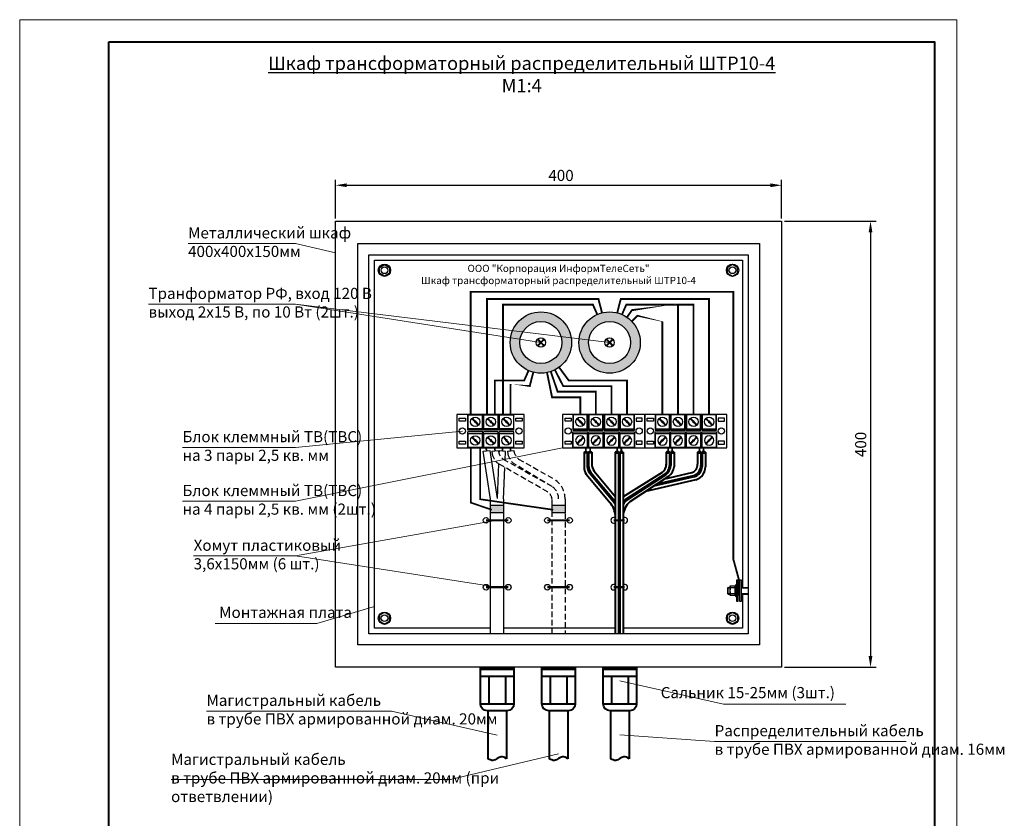
# Model space of a CAD drawing. Units: millimetres. Extents: x -50501 to -29100, y -96458 to -93616.
# Drawn here: x -49371 to -49150, y -96023 to -95844 of the extents above; entities that cross this region are included whole.
import ezdxf

# ---------------------------------------------------------------- set-up
doc = ezdxf.new("R2010")
doc.units = ezdxf.units.MM
doc.linetypes.add('HIDDEN', pattern=[0.375, 0.25, -0.125])
doc.layers.add('Text', color=7, linetype='Continuous', lineweight=15)
doc.layers.add('Выноски', color=5, linetype='Continuous', lineweight=15)
doc.styles.add('Format', font='GOST.SHX')
doc.styles.add('TEXT', font='GOST.SHX', dxfattribs={"width": 0.8})
doc.dimstyles.new('ISO-25', dxfattribs={"dimtxt": 2.5, "dimasz": 2.5, "dimexe": 1.25, "dimexo": 0.625, "dimtad": 1, "dimtxsty": 'Standard', "dimcen": 2.5, "dimadec": 0, "dimazin": 0, "dimtfac": 1, "dimtmove": 0, "dimatfit": 3, "dimfxl": 1, "dimarcsym": 0})

# ---------------------------------------------------------------- blocks, each defined once
blk = doc.blocks.new('*D27')
at = {"layer": 'Defpoints', "color": 0, "transparency": 16777216}
for p in [(-49200.33289122788, -95881.42920606738), (-49300.33289122788, -95889.49233068615), (-49200.33289122788, -95889.49233068615)]:
    blk.add_point(p, dxfattribs=at)
at = {"layer": 'Выноски', "color": 0, "lineweight": -2, "transparency": 16777216}
for p, q in [((-49300.33289122788, -95888.86733068615), (-49300.33289122788, -95880.17920606738)), ((-49200.33289122788, -95888.86733068615), (-49200.33289122788, -95880.17920606738)), ((-49297.83289122788, -95881.42920606738), (-49202.83289122788, -95881.42920606738))]:
    blk.add_line(p, q, dxfattribs=at)
at = {"layer": 'Выноски', "color": 0, "transparency": 16777216}
for points in [[(-49297.83289122788, -95881.0125394007), (-49297.83289122788, -95881.84587273405), (-49300.33289122788, -95881.42920606738)], [(-49202.83289122788, -95881.0125394007), (-49202.83289122788, -95881.84587273405), (-49200.33289122788, -95881.42920606738)]]:
    blk.add_solid(points, dxfattribs=at)
at = {"layer": 'Выноски', "color": 0, "transparency": 16777216, "insert": (-49249.7705331226, -95879.55299468034), "char_height": 2.5, "attachment_point": 5, "style": 'Format'}
blk.add_mtext('400', dxfattribs=at)
blk = doc.blocks.new('*D28')
at = {"layer": 'Defpoints', "color": 0, "transparency": 16777216}
for p in [(-49200.33289122788, -95889.49233068615), (-49200.33289122788, -95989.49378394108), (-49180.41931796791, -95989.49378394108)]:
    blk.add_point(p, dxfattribs=at)
at = {"layer": 'Выноски', "color": 0, "lineweight": -2, "transparency": 16777216}
for p, q in [((-49199.70789122788, -95889.49233068615), (-49179.16931796791, -95889.49233068615)), ((-49180.41931796791, -95891.99233068615), (-49180.41931796791, -95986.99378394108)), ((-49199.70789122788, -95989.49378394108), (-49179.16931796791, -95989.49378394108))]:
    blk.add_line(p, q, dxfattribs=at)
at = {"layer": 'Выноски', "color": 0, "transparency": 16777216}
for points in [[(-49180.83598463457, -95891.99233068615), (-49180.00265130124, -95891.99233068615), (-49180.41931796791, -95889.49233068615)], [(-49180.83598463457, -95986.99378394108), (-49180.00265130124, -95986.99378394108), (-49180.41931796791, -95989.49378394108)]]:
    blk.add_solid(points, dxfattribs=at)
at = {"layer": 'Выноски', "color": 0, "transparency": 16777216, "insert": (-49182.29552935493, -95939.54080240148), "char_height": 2.5, "attachment_point": 5, "rotation": 90, "style": 'Format'}
blk.add_mtext('400', dxfattribs=at)
blk = doc.blocks.new('Z$W@#23323')
for p, q in [((5.133830951621349, 6.49975111769163), (0.02083333333212067, 6.499565783677099)), ((0.02083333333212067, 5.500434216322901), (5.133724046405405, 5.500434216322901)), ((12, 6.5), (6.866132816521713, 6.499813909518707)), ((6.866275953594595, 5.500434216322901), (11.97916666666788, 5.500434216322901))]:
    blk.add_line(p, q)
blk.add_circle((6, 6), 6)
for start, end in [(209.9712766349458, 330.0287233650542), (29.98768911639862, 150.0164645554604)]:
    blk.add_arc((6, 6), 1, start, end)

msp = doc.modelspace()

# ---------------------------------------------------------------- hatches: boundary and pattern name
h = msp.add_hatch(color=44)
h.dxf.hatch_style = 1
h.paths.add_polyline_path([(-49247.40649636737, -95916.69358111326, 1), (-49261.15649636737, -95916.69358111326, 1)])
h.paths.add_polyline_path([(-49258.99347140115, -95916.69358111326, -1), (-49249.56952133359, -95916.69358111326, -1)], flags=16)
h = msp.add_hatch(color=44)
h.dxf.hatch_style = 1
h.paths.add_polyline_path([(-49232.0092860884, -95916.69358111326, 1), (-49245.7592860884, -95916.69358111326, 1)])
h.paths.add_polyline_path([(-49243.59626112218, -95916.69358111326, -1), (-49234.17231105462, -95916.69358111326, -1)], flags=16)
h = msp.add_hatch(color=256)
h.dxf.hatch_style = 1
h.paths.add_polyline_path([(-49262.62681334843, -95954.90713650889), (-49262.62681334843, -95953.12719208153), (-49265.53896910732, -95953.12719208153), (-49265.53896910732, -95954.90713650889)])
at = {"ltscale": 5}
h = msp.add_hatch(color=256, dxfattribs=at)
h.dxf.hatch_style = 1
h.paths.add_polyline_path([(-49248.87681334843, -95954.90713650889), (-49248.87681334843, -95953.12719208153), (-49251.78896910732, -95953.12719208153), (-49251.78896910732, -95954.90713650889)])

# ---------------------------------------------------------------- linework, layer by layer
at = {"lineweight": 30}
for p, q in [((-49290.45838059094, -95899.8425155896), (-49289.3328678282, -95899.19274102252)), ((-49290.45838059094, -95901.14210525324), (-49290.45838059094, -95899.8425155896)), ((-49289.3328678282, -95899.19274102252), (-49288.20740186484, -95899.84255611907)), ((-49288.20740186484, -95899.84255611907), (-49288.20740186484, -95901.1421457829)), ((-49211.33291462757, -95899.19274102252), (-49212.45838059092, -95899.84255611907)), ((-49212.45838059092, -95899.84255611907), (-49212.45838059092, -95901.1421457829)), ((-49210.20740186483, -95899.8425155896), (-49211.33291462757, -95899.19274102252)), ((-49210.20740186483, -95901.14210525324), (-49210.20740186483, -95899.8425155896)), ((-49289.33291462758, -95901.79192034979), (-49290.45838059094, -95901.14210525324)), ((-49288.20742526454, -95901.14214578268), (-49289.33291462758, -95901.79192034979)), ((-49212.45835719122, -95901.14214578268), (-49211.33286782818, -95901.79192034979)), ((-49211.33286782818, -95901.79192034979), (-49210.20740186483, -95901.14210525324)), ((-49258.04442236739, -95932.79612985984), (-49273.12635167447, -95932.79612985984)), ((-49273.12635167447, -95932.79612985984), (-49273.12635167447, -95940.2935051223)), ((-49270.64175638399, -95936.37045992684), (-49270.64175638399, -95932.79612985984)), ((-49270.55457760187, -95936.02174479835), (-49270.55457760187, -95932.88330864195)), ((-49270.55457760187, -95932.88330864195), (-49267.41614144549, -95932.88330864195)), ((-49267.41614144549, -95932.88330864195), (-49267.41614144549, -95936.02174479835)), ((-49267.32896266336, -95936.37045992684), (-49267.32896266336, -95932.79612985984)), ((-49267.15460509912, -95936.37045992684), (-49267.15460509912, -95932.79612985984)), ((-49267.067426317, -95936.02174479835), (-49267.067426317, -95932.88330864195)), ((-49267.067426317, -95932.88330864195), (-49263.92899016061, -95932.88330864195)), ((-49263.92899016061, -95932.88330864195), (-49263.92899016061, -95936.02174479835)), ((-49263.84181137849, -95936.37045992684), (-49263.84181137849, -95932.79612985984)), ((-49263.66745381425, -95936.37045992684), (-49263.66745381425, -95932.79612985984)), ((-49263.58027503213, -95936.02174479835), (-49263.58027503213, -95932.88330864195)), ((-49263.58027503213, -95932.88330864195), (-49260.44183887574, -95932.88330864195)), ((-49260.44183887574, -95932.88330864195), (-49260.44183887574, -95936.02174479835)), ((-49260.35466009362, -95936.37045992684), (-49260.35466009362, -95932.79612985984)), ((-49258.04442236739, -95940.2935051223), (-49258.04442236739, -95932.79612985984)), ((-49272.5814842862, -95934.32175854697), (-49272.5814842862, -95933.62432829)), ((-49272.5814842862, -95933.62432829), (-49271.18662377224, -95933.62432829)), ((-49271.18662377224, -95934.32175854697), (-49272.5814842862, -95934.32175854697)), ((-49271.18662377224, -95933.62432829), (-49271.18662377224, -95934.32175854697)), ((-49259.89697148748, -95934.32175854697), (-49259.89697148748, -95933.62432829)), ((-49259.89697148748, -95933.62432829), (-49258.50211097353, -95933.62432829)), ((-49258.50211097353, -95934.32175854697), (-49259.89697148748, -95934.32175854697)), ((-49258.50211097353, -95933.62432829), (-49258.50211097353, -95934.32175854697)), ((-49248.86679284106, -95934.32175854703), (-49248.86679284106, -95933.62432829007)), ((-49248.86679284106, -95933.62432829007), (-49247.47193232711, -95933.62432829007)), ((-49247.47193232711, -95934.32175854703), (-49248.86679284106, -95934.32175854703)), ((-49247.47193232711, -95933.62432829007), (-49247.47193232711, -95934.32175854703)), ((-49232.95666510383, -95933.62432829007), (-49232.95666510383, -95934.32175854703)), ((-49231.56180458988, -95933.62432829007), (-49232.95666510383, -95933.62432829007)), ((-49232.95666510383, -95934.32175854703), (-49231.56180458988, -95934.32175854703)), ((-49231.56180458988, -95934.32175854703), (-49231.56180458988, -95933.62432829007)), ((-49230.47206981336, -95934.32175854703), (-49230.47206981336, -95933.62432829007)), ((-49230.47206981336, -95933.62432829007), (-49229.07720929942, -95933.62432829007)), ((-49229.07720929942, -95934.32175854703), (-49230.47206981336, -95934.32175854703)), ((-49229.07720929942, -95933.62432829007), (-49229.07720929942, -95934.32175854703)), ((-49214.56194207614, -95933.62432829007), (-49214.56194207614, -95934.32175854703)), ((-49213.16708156219, -95933.62432829007), (-49214.56194207614, -95933.62432829007)), ((-49214.56194207614, -95934.32175854703), (-49213.16708156219, -95934.32175854703)), ((-49213.16708156219, -95934.32175854703), (-49213.16708156219, -95933.62432829007)), ((-49267.32896266336, -95936.37045992684), (-49270.64175638399, -95936.37045992684)), ((-49270.64175638399, -95940.2935051223), (-49270.64175638399, -95936.71917505533)), ((-49267.32896266336, -95936.71917505533), (-49270.64175638399, -95936.71917505533)), ((-49270.64175638399, -95940.2935051223), (-49270.64175638399, -95936.9807114017)), ((-49267.41614144549, -95936.02174479835), (-49270.55457760187, -95936.02174479835)), ((-49270.55457760187, -95940.20632634018), (-49270.55457760187, -95937.06789018383)), ((-49270.55457760187, -95937.06789018383), (-49267.41614144549, -95937.06789018383)), ((-49267.41614144549, -95937.06789018383), (-49267.41614144549, -95940.20632634018)), ((-49267.32896266336, -95940.2935051223), (-49267.32896266336, -95936.71917505533)), ((-49263.84181137849, -95936.37045992684), (-49267.15460509912, -95936.37045992684)), ((-49267.15460509912, -95940.2935051223), (-49267.15460509912, -95936.71917505533)), ((-49263.84181137849, -95936.71917505533), (-49267.15460509912, -95936.71917505533)), ((-49263.92899016061, -95936.02174479835), (-49267.067426317, -95936.02174479835)), ((-49267.067426317, -95940.20632634018), (-49267.067426317, -95937.06789018383)), ((-49267.067426317, -95937.06789018383), (-49263.92899016061, -95937.06789018383)), ((-49263.92899016061, -95937.06789018383), (-49263.92899016061, -95940.20632634018)), ((-49263.84181137849, -95940.2935051223), (-49263.84181137849, -95936.71917505533)), ((-49260.35466009362, -95936.37045992684), (-49263.66745381425, -95936.37045992684)), ((-49263.66745381425, -95940.2935051223), (-49263.66745381425, -95936.71917505533)), ((-49260.35466009362, -95936.71917505533), (-49263.66745381425, -95936.71917505533)), ((-49260.44183887574, -95936.02174479835), (-49263.58027503213, -95936.02174479835)), ((-49263.58027503213, -95940.20632634018), (-49263.58027503213, -95937.06789018383)), ((-49263.58027503213, -95937.06789018383), (-49260.44183887574, -95937.06789018383)), ((-49260.44183887574, -95937.06789018383), (-49260.44183887574, -95940.20632634018)), ((-49260.35466009362, -95940.2935051223), (-49260.35466009362, -95936.71917505533)), ((-49272.5814842862, -95939.46530669216), (-49272.5814842862, -95938.76787643519)), ((-49272.5814842862, -95938.76787643519), (-49271.18662377224, -95938.76787643519)), ((-49271.18662377224, -95939.46530669216), (-49272.5814842862, -95939.46530669216)), ((-49271.18662377224, -95938.76787643519), (-49271.18662377224, -95939.46530669216)), ((-49259.89697148748, -95939.46530669216), (-49259.89697148748, -95938.76787643519)), ((-49259.89697148748, -95938.76787643519), (-49258.50211097353, -95938.76787643519)), ((-49258.50211097353, -95939.46530669216), (-49259.89697148748, -95939.46530669216)), ((-49258.50211097353, -95938.76787643519), (-49258.50211097353, -95939.46530669216)), ((-49248.86679284106, -95939.4653066922), (-49248.86679284106, -95938.76787643525)), ((-49248.86679284106, -95938.76787643525), (-49247.47193232711, -95938.76787643525)), ((-49247.47193232711, -95939.4653066922), (-49248.86679284106, -95939.4653066922)), ((-49247.47193232711, -95938.76787643525), (-49247.47193232711, -95939.4653066922)), ((-49232.95666510383, -95938.76787643525), (-49232.95666510383, -95939.4653066922)), ((-49231.56180458988, -95938.76787643525), (-49232.95666510383, -95938.76787643525)), ((-49232.95666510383, -95939.4653066922), (-49231.56180458988, -95939.4653066922)), ((-49231.56180458988, -95939.4653066922), (-49231.56180458988, -95938.76787643525)), ((-49230.47206981336, -95939.4653066922), (-49230.47206981336, -95938.76787643525)), ((-49230.47206981336, -95938.76787643525), (-49229.07720929942, -95938.76787643525)), ((-49229.07720929942, -95939.4653066922), (-49230.47206981336, -95939.4653066922)), ((-49229.07720929942, -95938.76787643525), (-49229.07720929942, -95939.4653066922)), ((-49214.56194207614, -95938.76787643525), (-49214.56194207614, -95939.4653066922)), ((-49213.16708156219, -95938.76787643525), (-49214.56194207614, -95938.76787643525)), ((-49214.56194207614, -95939.4653066922), (-49213.16708156219, -95939.4653066922)), ((-49213.16708156219, -95939.4653066922), (-49213.16708156219, -95938.76787643525)), ((-49273.12635167447, -95940.2935051223), (-49258.04442236739, -95940.2935051223)), ((-49267.41614144549, -95940.20632634018), (-49270.55457760187, -95940.20632634018)), ((-49267.20431779453, -95941.06861410504), (-49265.75465736969, -95940.93205846203)), ((-49265.53896910732, -95951.82068299316), (-49267.20431779453, -95941.06861410504)), ((-49263.92899016061, -95940.20632634018), (-49267.067426317, -95940.20632634018)), ((-49265.75465736969, -95940.93205846203), (-49264.07647377328, -95951.67818389475)), ((-49265.27283498349, -95941.06861410504), (-49263.82317455865, -95940.93205846203)), ((-49263.65328469044, -95940.95500725147), (-49263.67659803673, -95941.54574349822)), ((-49262.2036242656, -95941.09156289446), (-49263.65328469044, -95940.95500725147)), ((-49260.44183887574, -95940.20632634018), (-49263.58027503213, -95940.20632634018)), ((-49262.28213252491, -95943.08088153877), (-49262.2036242656, -95941.09156289446)), ((-49261.78568369862, -95941.06861410505), (-49260.33602327378, -95940.93205846206)), ((-49263.76848993335, -95943.8741897635), (-49264.07647377328, -95951.67818389475)), ((-49262.62681334844, -95951.81473953776), (-49262.34561901476, -95944.68956397579)), ((-49265.53896910732, -95954.18517960259), (-49265.53896910732, -95951.81473953776)), ((-49262.62681334844, -95951.81473953776), (-49262.62681334844, -95954.18517960259)), ((-49212.35112546863, -95971.57529590669), (-49212.49986077433, -95971.70699545773)), ((-49212.49986077433, -95971.70699545773), (-49211.93026900877, -95971.70699545773)), ((-49212.49986077433, -95971.70699545773), (-49212.49986077433, -95972.94345203388)), ((-49212.49986077433, -95972.94345203388), (-49211.93026900877, -95972.94345203388)), ((-49212.49986077433, -95972.94345203388), (-49212.35112546863, -95973.07507244)), ((-49212.35112546863, -95973.07507244), (-49212.35112546863, -95971.57529590669)), ((-49212.35112546863, -95971.57529590669), (-49211.93026900877, -95971.57529590669)), ((-49210.79274400887, -95971.30279181103), (-49211.93026900877, -95971.30279181103)), ((-49211.93026900877, -95971.30279181103), (-49211.93026900877, -95973.34765568057)), ((-49210.79274400887, -95971.70699545773), (-49211.7688534275, -95971.70699545773)), ((-49211.7688534275, -95972.94345203388), (-49210.79274400887, -95972.94345203388)), ((-49210.50299194663, -95970.94447420585), (-49210.79274400887, -95971.30279181103)), ((-49210.79274400887, -95971.30279181103), (-49210.79274400887, -95973.34765568057)), ((-49210.5136531407, -95973.70597328573), (-49210.50299194663, -95970.94447420585)), ((-49210.50299194663, -95970.94447420585), (-49210.35175497676, -95970.94447420585)), ((-49210.35175497676, -95970.94447420585), (-49210.35175497676, -95973.70597328573)), ((-49209.43704914578, -95971.57529590669), (-49207.83289122788, -95971.57529590669)), ((-49209.43704914578, -95971.70699545773), (-49207.83289122788, -95971.70699545773)), ((-49209.43704914578, -95972.94345203388), (-49207.83289122788, -95972.94345203388)), ((-49212.35112546863, -95973.07507244), (-49211.93026900877, -95973.07507244)), ((-49211.93026900877, -95973.34765568057), (-49210.79274400887, -95973.34765568057)), ((-49210.79274400887, -95973.34765568057), (-49210.5136531407, -95973.70597328573)), ((-49210.35175497676, -95973.70597328573), (-49210.5136531407, -95973.70597328573)), ((-49209.43704914578, -95973.07507244), (-49207.83289122788, -95973.07507244)), ((-49289.33291462758, -95977.1927410225), (-49290.45838059094, -95977.84255611905)), ((-49288.20742526454, -95977.84251558961), (-49289.33291462758, -95977.1927410225)), ((-49212.45835719122, -95977.84251558961), (-49211.33286782818, -95977.1927410225)), ((-49211.33286782818, -95977.1927410225), (-49210.20740186483, -95977.84255611905)), ((-49290.45838059094, -95977.84255611905), (-49290.45838059094, -95979.1421457827)), ((-49290.45838059094, -95979.1421457827), (-49289.3328678282, -95979.79192034977)), ((-49289.3328678282, -95979.79192034977), (-49288.20740186484, -95979.14210525322)), ((-49288.20740186484, -95979.14210525322), (-49288.20740186484, -95977.8425155894)), ((-49212.45838059092, -95979.14210525322), (-49212.45838059092, -95977.8425155894)), ((-49211.33291462757, -95979.79192034977), (-49212.45838059092, -95979.14210525322)), ((-49210.20740186483, -95979.1421457827), (-49211.33291462757, -95979.79192034977)), ((-49210.20740186483, -95977.84255611905), (-49210.20740186483, -95979.1421457827))]:
    msp.add_line(p, q, dxfattribs=at)
for p, q in [((-49255.07021064144, -95916.00079680236), (-49254.44903983971, -95916.6453136803)), ((-49255.06763549864, -95917.38380240664), (-49254.44902600654, -95916.74189653738)), ((-49254.32358846969, -95916.52438059574), (-49254.94219796179, -95915.8824747265)), ((-49254.32355226716, -95916.86279063279), (-49254.94219796178, -95917.50468750004)), ((-49254.44903983971, -95916.6453136803), (-49254.44902600654, -95916.74189653738)), ((-49254.23940426504, -95916.52438059574), (-49254.32358846969, -95916.52438059574)), ((-49254.32355226716, -95916.86279063279), (-49254.23944046757, -95916.86279063279)), ((-49254.23944046757, -95916.86279063279), (-49253.62079477295, -95917.50468750004)), ((-49254.23940426504, -95916.52438059574), (-49253.62079477294, -95915.8824747265)), ((-49254.11395289502, -95916.6453136803), (-49254.11396672819, -95916.74189653738)), ((-49253.4953572361, -95917.38380240664), (-49254.11396672819, -95916.74189653738)), ((-49253.49278209329, -95916.00079680236), (-49254.11395289502, -95916.6453136803)), ((-49239.67300036247, -95916.00079680236), (-49239.05182956074, -95916.6453136803)), ((-49239.67042521967, -95917.38380240664), (-49239.05181572757, -95916.74189653738)), ((-49238.92637819072, -95916.52438059574), (-49239.54498768282, -95915.8824747265)), ((-49238.92634198819, -95916.86279063279), (-49239.54498768281, -95917.50468750004)), ((-49239.05182956074, -95916.6453136803), (-49239.05181572757, -95916.74189653738)), ((-49238.92637819072, -95916.52438059574), (-49238.84219398607, -95916.52438059574)), ((-49238.8422301886, -95916.86279063279), (-49238.92634198819, -95916.86279063279)), ((-49238.8422301886, -95916.86279063279), (-49238.22358449398, -95917.50468750004)), ((-49238.84219398607, -95916.52438059574), (-49238.22358449397, -95915.8824747265)), ((-49238.71674261605, -95916.6453136803), (-49238.71675644922, -95916.74189653738)), ((-49238.09814695713, -95917.38380240664), (-49238.71675644922, -95916.74189653738)), ((-49238.09557181432, -95916.00079680236), (-49238.71674261605, -95916.6453136803))]:
    msp.add_line(p, q)
at = {"linetype": 'HIDDEN', "lineweight": 30, "ltscale": 3}
for p, q in [((-49265.27283498349, -95941.06861410504), (-49265.17588840122, -95941.69453487398)), ((-49261.78568369862, -95941.06861410505), (-49261.68873711635, -95941.694534874))]:
    msp.add_line(p, q, dxfattribs=at)
at = {"lineweight": 40}
for p, q in [((-49244.61805214574, -95941.29889401524), (-49244.55649603999, -95941.29432778433)), ((-49244.61805214574, -95941.29889401524), (-49244.61805214574, -95944.53392168919)), ((-49243.89243870057, -95941.29601686116), (-49243.89721772677, -95944.44668439258)), ((-49243.60844331916, -95941.2886141363), (-49243.60844331916, -95944.29368382941)), ((-49242.87191999995, -95941.29394395466), (-49242.94402378098, -95941.29394395466)), ((-49242.87191999995, -95941.29394395466), (-49242.87191999996, -95943.93444512069)), ((-49237.60920377904, -95941.29394395466), (-49237.60920377904, -95981.99233068615)), ((-49237.60920377904, -95941.29394395466), (-49237.53709999801, -95941.29394395466)), ((-49236.87268045983, -95941.2886141363), (-49236.87268045983, -95981.99233068615)), ((-49236.58868507842, -95941.29601686116), (-49236.58868507842, -95981.99233068615)), ((-49235.86307163325, -95941.29889401524), (-49235.924627739, -95941.29432778433)), ((-49235.86307163325, -95941.29889401524), (-49235.86307163325, -95981.99233068615)), ((-49226.18878332109, -95941.29394395466), (-49226.18878332109, -95944.17924928686)), ((-49226.18878332109, -95941.29394395466), (-49226.11667954006, -95941.29394395466)), ((-49225.45226000188, -95941.2886141363), (-49225.45226000188, -95944.30155904964)), ((-49225.16826462047, -95941.29601686116), (-49225.16373325089, -95944.28341186224)), ((-49224.4426511753, -95941.29889401524), (-49224.50420728105, -95941.29432778433)), ((-49224.4426511753, -95941.29889401524), (-49224.4426511753, -95944.53392168916)), ((-49219.17259006796, -95941.29394395466), (-49219.17259006794, -95943.93444512069)), ((-49219.17259006796, -95941.29394395466), (-49219.10048628692, -95941.29394395466)), ((-49218.43606674875, -95941.2886141363), (-49218.43606674875, -95944.29368382941)), ((-49218.15207136734, -95941.29601686116), (-49218.14729234113, -95944.44668439258)), ((-49217.42645792216, -95941.29889401524), (-49217.48801402792, -95941.29432778433)), ((-49217.42645792216, -95941.29889401524), (-49217.42645792216, -95944.53392168919)), ((-49244.10634071061, -95946.19319137749), (-49238.72745553667, -95952.64019851177)), ((-49243.38140554021, -95945.92943056792), (-49238.17029507484, -95952.17534682402)), ((-49243.09964495216, -95945.82383773246), (-49237.95222993435, -95951.99341010103)), ((-49242.35593329857, -95945.56555213753), (-49237.60185889259, -95951.26367556295)), ((-49227.11890365361, -95945.82321831246), (-49235.86307163328, -95951.26367556295)), ((-49226.5440615149, -95946.20040963672), (-49235.34710596214, -95951.88644964063)), ((-49226.29250526575, -95946.32775694286), (-49234.79805889991, -95951.85278139166)), ((-49220.56473672637, -95945.88804260081), (-49226.61873328424, -95947.29000077645)), ((-49225.59607398306, -95946.61607497906), (-49234.33167283335, -95952.37277754273)), ((-49219.54784846652, -95947.44489692623), (-49230.81214967373, -95950.05343477719)), ((-49219.96668800497, -95946.79707425993), (-49229.06955572344, -95948.90507675013)), ((-49220.1276214089, -95946.542831629), (-49228.38752779696, -95948.45562480297)), ((-49267.83119436652, -95991.47527663238), (-49260.33458808924, -95991.47527663238)), ((-49265.9570427972, -95991.47527663238), (-49265.9570427972, -95997.70479723898)), ((-49262.20873965856, -95991.47527663238), (-49262.20873965856, -95997.70479723898)), ((-49254.08119436652, -95991.47527663238), (-49246.58458808924, -95991.47527663238)), ((-49252.2070427972, -95991.47527663238), (-49252.2070427972, -95997.70479723898)), ((-49248.45873965856, -95991.47527663238), (-49248.45873965856, -95997.70479723898)), ((-49240.33119436652, -95991.47527663238), (-49232.83458808924, -95991.47527663238)), ((-49238.4570427972, -95991.47527663238), (-49238.4570427972, -95997.70479723898)), ((-49234.70873965856, -95991.47527663238), (-49234.70873965856, -95997.70479723898)), ((-49267.83119436651, -95997.70479723898), (-49260.33458808924, -95997.70479723898)), ((-49266.17633356647, -95999.25118899153), (-49266.17633356647, -96009.98799697164)), ((-49262.00932115315, -95999.25118899153), (-49262.00932115316, -96009.98799697164)), ((-49254.08119436651, -95997.70479723898), (-49246.58458808924, -95997.70479723898)), ((-49252.42633356647, -95999.25118899153), (-49252.42633356647, -96009.98799697164)), ((-49248.25932115315, -95999.25118899153), (-49248.25932115316, -96009.98799697164)), ((-49240.33119436651, -95997.70479723898), (-49232.83458808924, -95997.70479723898)), ((-49238.67633356647, -95999.25118899153), (-49238.67633356647, -96009.98799697164)), ((-49234.50932115315, -95999.25118899153), (-49234.50932115316, -96009.98799697164))]:
    msp.add_line(p, q, dxfattribs=at)
at = {"linetype": 'HIDDEN', "lineweight": 30, "ltscale": 5}
for p, q in [((-49252.78027048797, -95950.18071836366), (-49263.76848993334, -95943.8741897635)), ((-49262.75936468634, -95942.8094778662), (-49251.7417702044, -95948.99380826845)), ((-49251.7417702044, -95948.99380826845), (-49260.28133864846, -95943.87418976353)), ((-49259.27221340146, -95942.80947786622), (-49251.1660092451, -95947.4195057653)), ((-49251.78896910732, -95953.12719208153), (-49251.78896910732, -95951.81473953776)), ((-49248.87681334844, -95951.81473953776), (-49248.87681334844, -95953.12719208153))]:
    msp.add_line(p, q, dxfattribs=at)
at = {"lineweight": 40, "ltscale": 0.5}
msp.add_lwpolyline([(-49351.07623730729, -95849.30862488676), (-49166.07623730729, -95849.30862488676), (-49166.07623730729, -96136.30862488676), (-49351.07623730729, -96136.30862488676)], close=True, dxfattribs=at)
at = {"lineweight": 30}
for points in [[(-49300.33289122788, -95889.49233068615), (-49200.33289122788, -95889.49233068615), (-49200.33289122788, -95989.49233068615), (-49300.33289122788, -95989.49233068615)], [(-49295.33289122788, -95894.49233068615), (-49205.33289122788, -95894.49233068615), (-49205.33289122788, -95984.49233068615), (-49295.33289122788, -95984.49233068615)], [(-49292.83289122788, -95896.99233068615), (-49207.83289122788, -95896.99233068615), (-49207.83289122788, -95981.99233068615), (-49292.83289122788, -95981.99233068615)], [(-49249.41166022931, -95940.29350512236), (-49231.01693720162, -95940.29350512236), (-49231.01693720162, -95932.7961298599), (-49249.41166022931, -95932.7961298599)], [(-49247.1044734668, -95936.37045992688), (-49243.79167974617, -95936.37045992688), (-49243.79167974617, -95932.7961298599), (-49247.1044734668, -95932.7961298599)], [(-49247.01729468467, -95936.02174479839), (-49243.87885852827, -95936.02174479839), (-49243.87885852827, -95932.883308642), (-49247.01729468467, -95932.883308642)], [(-49243.61732218193, -95936.37045992688), (-49240.30452846129, -95936.37045992688), (-49240.30452846129, -95932.7961298599), (-49243.61732218193, -95932.7961298599)], [(-49243.5301433998, -95936.02174479839), (-49240.39170724341, -95936.02174479839), (-49240.39170724341, -95932.883308642), (-49243.5301433998, -95932.883308642)], [(-49240.13017089706, -95936.37045992688), (-49236.81737717642, -95936.37045992688), (-49236.81737717642, -95932.7961298599), (-49240.13017089706, -95932.7961298599)], [(-49240.04299211493, -95936.02174479839), (-49236.90455595854, -95936.02174479839), (-49236.90455595854, -95932.883308642), (-49240.04299211493, -95932.883308642)], [(-49236.64301961218, -95936.37045992688), (-49233.33022589155, -95936.37045992688), (-49233.33022589155, -95932.7961298599), (-49236.64301961218, -95932.7961298599)], [(-49236.55584083006, -95936.02174479839), (-49233.41740467367, -95936.02174479839), (-49233.41740467367, -95932.883308642), (-49236.55584083006, -95932.883308642)], [(-49231.01693720162, -95940.29350512236), (-49212.62221417393, -95940.29350512236), (-49212.62221417393, -95932.7961298599), (-49231.01693720162, -95932.7961298599)], [(-49228.7097504391, -95936.37045992688), (-49225.39695671847, -95936.37045992688), (-49225.39695671847, -95932.7961298599), (-49228.7097504391, -95932.7961298599)], [(-49228.62257165698, -95936.02174479839), (-49225.48413550058, -95936.02174479839), (-49225.48413550058, -95932.883308642), (-49228.62257165698, -95932.883308642)], [(-49225.22259915423, -95936.37045992688), (-49221.9098054336, -95936.37045992688), (-49221.9098054336, -95932.7961298599), (-49225.22259915423, -95932.7961298599)], [(-49225.13542037211, -95936.02174479839), (-49221.99698421572, -95936.02174479839), (-49221.99698421572, -95932.883308642), (-49225.13542037211, -95932.883308642)], [(-49221.73544786936, -95936.37045992688), (-49218.42265414873, -95936.37045992688), (-49218.42265414873, -95932.7961298599), (-49221.73544786936, -95932.7961298599)], [(-49221.64826908724, -95936.02174479839), (-49218.50983293084, -95936.02174479839), (-49218.50983293084, -95932.883308642), (-49221.64826908724, -95932.883308642)], [(-49218.24829658449, -95936.37045992688), (-49214.93550286385, -95936.37045992688), (-49214.93550286385, -95932.7961298599), (-49218.24829658449, -95932.7961298599)], [(-49218.16111780237, -95936.02174479839), (-49215.02268164598, -95936.02174479839), (-49215.02268164598, -95932.883308642), (-49218.16111780237, -95932.883308642)], [(-49247.1044734668, -95936.71917505538), (-49243.79167974617, -95936.71917505538), (-49243.79167974617, -95940.29350512236), (-49247.1044734668, -95940.29350512236)], [(-49247.01729468467, -95937.06789018387), (-49243.87885852827, -95937.06789018387), (-49243.87885852827, -95940.20632634027), (-49247.01729468467, -95940.20632634027)], [(-49243.61732218193, -95936.71917505538), (-49240.30452846129, -95936.71917505538), (-49240.30452846129, -95940.29350512236), (-49243.61732218193, -95940.29350512236)], [(-49243.5301433998, -95937.06789018387), (-49240.39170724341, -95937.06789018387), (-49240.39170724341, -95940.20632634027), (-49243.5301433998, -95940.20632634027)], [(-49240.13017089706, -95936.71917505538), (-49236.81737717642, -95936.71917505538), (-49236.81737717642, -95940.29350512236), (-49240.13017089706, -95940.29350512236)], [(-49240.04299211493, -95937.06789018387), (-49236.90455595854, -95937.06789018387), (-49236.90455595854, -95940.20632634027), (-49240.04299211493, -95940.20632634027)], [(-49236.64301961218, -95936.71917505538), (-49233.33022589155, -95936.71917505538), (-49233.33022589155, -95940.29350512236), (-49236.64301961218, -95940.29350512236)], [(-49236.55584083006, -95937.06789018387), (-49233.41740467367, -95937.06789018387), (-49233.41740467367, -95940.20632634027), (-49236.55584083006, -95940.20632634027)], [(-49228.7097504391, -95936.71917505538), (-49225.39695671847, -95936.71917505538), (-49225.39695671847, -95940.29350512236), (-49228.7097504391, -95940.29350512236)], [(-49228.62257165698, -95937.06789018387), (-49225.48413550058, -95937.06789018387), (-49225.48413550058, -95940.20632634027), (-49228.62257165698, -95940.20632634027)], [(-49225.22259915423, -95936.71917505538), (-49221.9098054336, -95936.71917505538), (-49221.9098054336, -95940.29350512236), (-49225.22259915423, -95940.29350512236)], [(-49225.13542037211, -95937.06789018387), (-49221.99698421572, -95937.06789018387), (-49221.99698421572, -95940.20632634027), (-49225.13542037211, -95940.20632634027)], [(-49221.73544786936, -95936.71917505538), (-49218.42265414873, -95936.71917505538), (-49218.42265414873, -95940.29350512236), (-49221.73544786936, -95940.29350512236)], [(-49221.64826908724, -95937.06789018387), (-49218.50983293084, -95937.06789018387), (-49218.50983293084, -95940.20632634027), (-49221.64826908724, -95940.20632634027)], [(-49218.24829658449, -95936.71917505538), (-49214.93550286385, -95936.71917505538), (-49214.93550286385, -95940.29350512236), (-49218.24829658449, -95940.29350512236)], [(-49218.16111780237, -95937.06789018387), (-49215.02268164598, -95937.06789018387), (-49215.02268164598, -95940.20632634027), (-49218.16111780237, -95940.20632634027)], [(-49265.53896910732, -95953.12719208153), (-49262.62681334843, -95953.12719208153), (-49262.62681334843, -95981.99233068615), (-49265.53896910732, -95981.99233068615)], [(-49265.53896910732, -95953.12719208153), (-49262.62681334843, -95953.12719208153), (-49262.62681334843, -95954.90713650889), (-49265.53896910732, -95954.90713650889)], [(-49210.35175497676, -95969.9000441547), (-49210.11862392967, -95969.9000441547), (-49210.11862392967, -95974.75040333692), (-49210.35175497676, -95974.75040333692)], [(-49209.67018019288, -95969.9000441547), (-49209.43704914578, -95969.9000441547), (-49209.43704914578, -95974.75040333692), (-49209.67018019288, -95974.75040333692)]]:
    msp.add_lwpolyline(points, close=True, dxfattribs=at)
for points in [[(-49265.53896910732, -95980.74233068615), (-49291.58289122788, -95980.74233068615), (-49291.58289122788, -95898.24233068615), (-49209.08289122788, -95898.24233068615), (-49209.08289122788, -95971.57529590669)], [(-49209.08289122788, -95973.07507244), (-49209.08289122788, -95980.74233068615), (-49235.86307163325, -95980.74233068615)], [(-49237.60920377904, -95980.74233068615), (-49262.62681334843, -95980.74233068615)]]:
    msp.add_lwpolyline(points, dxfattribs=at)
for points, const_width in [([(-49270.01625246013, -95932.88330864195), (-49270.01625246013, -95905.312788888), (-49211.14592358025, -95905.312788888), (-49211.14592358025, -95965.32182290626), (-49209.89592358025, -95969.9000441547), (-49209.89592358025, -95973.42782008152)], 0.4166666666666666), ([(-49270.01625246013, -95940.20632634018), (-49270.01625246013, -95952.58313588967), (-49265.27694625212, -95954.18517960259)], 0.375), ([(-49266.47948758211, -95941.00033628353), (-49266.55942349631, -95940.15174497824)], 0.375), ([(-49264.54800477107, -95941.00033628353), (-49264.62794068527, -95940.15174497824)], 0.375), ([(-49262.92845449249, -95941.02328507065), (-49262.84851857941, -95940.17469376525)], 0.375), ([(-49261.0608534862, -95941.00033628356), (-49261.14078940039, -95940.15174497826)], 0.375), ([(-49244.22439444446, -95941.28917199642), (-49244.22439444446, -95940.20632634024)], 0.375), ([(-49243.27615278802, -95941.28917199642), (-49243.27615278802, -95940.20632634024)], 0.375), ([(-49237.20497099097, -95941.28917199642), (-49237.20497099097, -95940.20632634024)], 0.375), ([(-49236.25672933453, -95941.28917199642), (-49236.25672933453, -95940.20632634024)], 0.375), ([(-49225.78455053302, -95941.28917199642), (-49225.78455053302, -95940.20632634024)], 0.375), ([(-49224.83630887658, -95941.28917199642), (-49224.83630887658, -95940.20632634024)], 0.375), ([(-49218.76835727989, -95941.28917199642), (-49218.76835727989, -95940.20632634024)], 0.375), ([(-49217.82011562346, -95941.28917199642), (-49217.82011562346, -95940.20632634024)], 0.375)]:
    msp.add_lwpolyline(points, dxfattribs=dict(const_width=const_width))
at = {"color": 5, "const_width": 0.4166666666666666}
for points in [[(-49266.37057499541, -95932.79612985984), (-49266.37057499541, -95906.92951424493), (-49241.3842860884, -95906.92951424496), (-49240.5895580042, -95910.03342550747)], [(-49216.59189972416, -95932.7961298599), (-49216.59189972421, -95906.92951424496), (-49236.3842860884, -95906.92951424496), (-49237.17901417259, -95910.03342550747)], [(-49262.77833381351, -95932.79612985984), (-49262.77833381351, -95908.17951424493), (-49242.6342860884, -95908.17951424493), (-49241.65547307689, -95910.40182875999)], [(-49220.07905100906, -95932.7961298599), (-49220.07905100902, -95908.17951424493), (-49235.1342860884, -95908.17951424493), (-49236.1130990999, -95910.40182875999)], [(-49223.56620229391, -95932.7961298599), (-49223.56620229395, -95909.42951424496), (-49233.8842860884, -95909.42951424501), (-49234.98624903936, -95911.03046075747)], [(-49227.05335357881, -95932.7961298599), (-49227.05335357877, -95910.67951424493), (-49232.63428608839, -95910.67951424494), (-49233.93032194953, -95911.92662565818)], [(-49234.98662275187, -95932.79612985987), (-49234.98662275187, -95925.2076479816), (-49248.03149636737, -95925.2076479816), (-49250.21318334163, -95922.23564337606)], [(-49264.60872853981, -95932.79612985984), (-49264.60872853981, -95925.2076479816), (-49258.03149636737, -95925.20764798163), (-49257.05268335586, -95922.98533346652)], [(-49261.0863702176, -95932.79612985984), (-49261.08637021758, -95926.4576479816), (-49256.78149636737, -95926.45764798156), (-49255.98676828317, -95923.35373671904)], [(-49245.44807660648, -95932.79612985988), (-49245.44807660648, -95928.95764798159), (-49251.78149636737, -95928.9576479816), (-49252.90828514974, -95923.4300427922)], [(-49241.96092532161, -95932.79612985993), (-49241.96092532161, -95927.70764798162), (-49250.53149636737, -95927.7076479816), (-49252.06565188454, -95923.20170359427)], [(-49238.47377403673, -95932.79612985984), (-49238.47377403673, -95926.4576479816), (-49249.28149636737, -95926.4576479816), (-49251.14789957917, -95922.81291082891)]]:
    msp.add_lwpolyline(points, dxfattribs=at)
at = {"linetype": 'HIDDEN', "ltscale": 5, "const_width": 0.375}
msp.add_lwpolyline([(-49267.87804211526, -95940.20632634018), (-49267.87804211526, -95951.82413111917), (-49251.52694625212, -95954.18517960259)], dxfattribs=at)
at = {"linetype": 'HIDDEN', "lineweight": 30, "ltscale": 5}
msp.add_lwpolyline([(-49251.78896910732, -95953.12719208153), (-49248.87681334843, -95953.12719208153), (-49248.87681334843, -95981.99233068615), (-49251.78896910732, -95981.99233068615)], close=True, dxfattribs=at)
at = {"lineweight": 30, "ltscale": 5}
msp.add_lwpolyline([(-49251.78896910732, -95953.12719208153), (-49248.87681334843, -95953.12719208153), (-49248.87681334843, -95954.90713650889), (-49251.78896910732, -95954.90713650889)], close=True, dxfattribs=at)
at = {"ltscale": 10, "const_width": 0.5}
for points in [[(-49266.58289122788, -95956.54750094932), (-49261.58289122788, -95956.54750094932)], [(-49252.83289122788, -95956.54750094932), (-49247.83289122788, -95956.54750094932)], [(-49237.98125413714, -95956.54750094932), (-49235.48125413714, -95956.54750094932)], [(-49266.58289122788, -95971.54750094932), (-49261.58289122788, -95971.54750094932)], [(-49252.83289122788, -95971.54750094932), (-49247.83289122788, -95971.54750094932)], [(-49237.98125413714, -95971.54750094932), (-49235.48125413714, -95971.54750094932)]]:
    msp.add_lwpolyline(points, dxfattribs=at)
at = {"lineweight": 40}
for points in [[(-49267.83119436652, -95989.49233068615), (-49260.33458808924, -95989.49233068615), (-49260.33458808924, -95989.93865332048), (-49267.83119436652, -95989.93865332048)], [(-49254.08119436652, -95989.49233068615), (-49246.58458808924, -95989.49233068615), (-49246.58458808924, -95989.93865332048), (-49254.08119436652, -95989.93865332048)], [(-49240.33119436652, -95989.49233068615), (-49232.83458808924, -95989.49233068615), (-49232.83458808924, -95989.93865332048), (-49240.33119436652, -95989.93865332048)]]:
    msp.add_lwpolyline(points, close=True, dxfattribs=at)
for points in [[(-49267.83119436652, -95989.93865332048), (-49260.33458808924, -95989.93865332048), (-49260.33458808924, -95997.70479723898, -0.414213562373095), (-49261.88097984182, -95999.25118899153), (-49266.28480261394, -95999.25118899153, -0.4142135623728518), (-49267.83119436651, -95997.70479723898)], [(-49254.08119436652, -95989.93865332048), (-49246.58458808924, -95989.93865332048), (-49246.58458808924, -95997.70479723898, -0.414213562373095), (-49248.13097984182, -95999.25118899153), (-49252.53480261394, -95999.25118899153, -0.4142135623728518), (-49254.08119436651, -95997.70479723898)], [(-49240.33119436652, -95989.93865332048), (-49232.83458808924, -95989.93865332048), (-49232.83458808924, -95997.70479723898, -0.414213562373095), (-49234.38097984182, -95999.25118899153), (-49238.78480261394, -95999.25118899153, -0.4142135623728518), (-49240.33119436651, -95997.70479723898)]]:
    msp.add_lwpolyline(points, format="xyb", close=True, dxfattribs=at)
at = {"lineweight": 30}
for centre, radius in [((-49289.33289122788, -95900.49233068615), 1.380749540160878), ((-49289.33289122788, -95900.49233068615), 0.7500000000000001), ((-49211.33289122788, -95900.49233068615), 1.380749540160878), ((-49211.33289122788, -95900.49233068615), 0.7500000000000001), ((-49254.28149636737, -95916.69358111326), 6.875), ((-49238.8842860884, -95916.69358111326), 6.875), ((-49271.88405402922, -95936.54481749109), 0.6974302569743025), ((-49259.19954123051, -95936.54481749109), 0.6974302569743025), ((-49248.16936258409, -95936.54481749113), 0.6974302569743025), ((-49232.25923484685, -95936.54481749113), 0.6974302569743025), ((-49229.77463955639, -95936.54481749113), 0.6974302569743025), ((-49213.86451181916, -95936.54481749113), 0.6974302569743025), ((-49289.33289122788, -95978.49233068615), 1.380749540160878), ((-49211.33289122788, -95978.49233068615), 1.380749540160878), ((-49289.33289122788, -95978.49233068615), 0.7500000000000001), ((-49211.33289122788, -95978.49233068615), 0.7500000000000001)]:
    msp.add_circle(centre, radius, dxfattribs=at)
for centre, radius in [((-49254.28149636737, -95916.69358111326), 4.711975033778799), ((-49238.8842860884, -95916.69358111326), 4.711975033778799), ((-49254.28149636737, -95916.69358111326), 1.046145385461454), ((-49238.8842860884, -95916.69358111326), 1.046145385461454), ((-49266.58289122788, -95956.54750094932), 0.625), ((-49261.58289122788, -95956.54750094932), 0.625), ((-49252.83289122788, -95956.54750094932), 0.625), ((-49247.83289122788, -95956.54750094932), 0.625), ((-49266.58289122788, -95971.54750094932), 0.625), ((-49261.58289122788, -95971.54750094932), 0.625), ((-49252.83289122788, -95971.54750094932), 0.625), ((-49247.83289122788, -95971.54750094932), 0.625)]:
    msp.add_circle(centre, radius)
at = {"linetype": 'HIDDEN', "lineweight": 30, "ltscale": 5}
for centre, radius, start, end in [((-49261.65100233603, -95940.96272805774), 3.600050414770655, 191.7286445586382, 233.9718427267492), ((-49261.02942034799, -95940.58912721448), 2.814722798099222, 186.9980071472214, 232.0767333693903), ((-49258.16385105115, -95940.96272805776), 3.600050414770655, 191.7286445586382, 233.9718427267492), ((-49257.54226906312, -95940.5891272145), 2.814722798099222, 186.9980071472214, 232.0767333693903), ((-49254.01354405352, -95951.69636903494), 5.138094385311168, 358.6799132534047, 56.34433071610426), ((-49253.95700883146, -95952.01230672024), 2.17702297577038, 5.206817534661926, 57.28052114495637), ((-49253.55365527135, -95951.65827160203), 3.222156475334482, 358.315515840808, 55.78356265339411)]:
    msp.add_arc(centre, radius, start, end, dxfattribs=at)
at = {"lineweight": 40}
for centre, radius, start, end in [((-49243.75232161178, -95941.20792316487), 0.165509207875939, 212.1581855025513, 330.378193783856), ((-49236.72880216721, -95941.20792316487), 0.165509207875939, 209.6218062159578, 327.8418144972188), ((-49225.30838170926, -95941.20792316487), 0.165509207875939, 209.6218062159578, 327.8418144972188), ((-49218.29218845612, -95941.20792316487), 0.165509207875939, 209.6218062159578, 327.8418144972188), ((-49240.14652438639, -95943.96945710643), 2.725620496243147, 179.2639862406084, 215.8446538627702), ((-49228.32302784731, -95944.0568472037), 2.137751615059281, 304.2820108655494, 3.282402106976473), ((-49221.00502700362, -95944.10146353827), 1.840032683115198, 283.8442820148531, 5.207863981202951), ((-49241.97016863734, -95944.62586573939), 2.649479341774222, 178.0112832457357, 216.2677791647983), ((-49241.43764885652, -95944.42215127866), 2.459691220690771, 180.5714811603465, 217.7916631945349), ((-49240.63393123918, -95944.15428378883), 2.977776768850605, 182.6831944619118, 214.1022346709666), ((-49227.6562402511, -95944.29762144503), 2.2039837666605, 300.3062642982042, 0.1023641280617781), ((-49227.93512159339, -95944.08700222863), 2.778339448159738, 306.2437966471356, 355.9461982088192), ((-49227.23458260599, -95944.34786231321), 2.798124229736134, 305.8435464198241, 356.1873428025384), ((-49220.81520363307, -95944.26503805192), 2.379309331468785, 286.797136756297, 359.3101688027571), ((-49220.60686121141, -95944.42215127866), 2.459691220704652, 285.0858271937529, 359.4285188396535), ((-49220.42157721269, -95944.57968628118), 2.995468905263022, 286.9587694586032, 0.8753954966839149), ((-49220.60686121138, -95944.42215127866), 2.459691220690771, 322.2083368056478, 359.4285188396535), ((-49243.08846644854, -95956.01539026469), 5.514556695005028, 5.77098760101333, 37.73797564680594), ((-49242.53130598675, -95955.55053857689), 5.514556695005028, 26.63286483243054, 37.73797564680594), ((-49242.31324084607, -95955.36860185415), 5.514556695005028, 31.31159172754144, 37.73797564680594), ((-49233.34358431453, -95954.19208934074), 2.754606687123391, 121.8714571363629, 156.1553669442669), ((-49234.07240140067, -95953.47779327416), 2.038932632283846, 128.6955679185104, 151.4306637420979), ((-49231.34291682122, -95955.77867310379), 4.531311849063712, 131.2677370729081, 175.9784891735508)]:
    msp.add_arc(centre, radius, start, end, dxfattribs=at)
for centre, start, end in [((-49237.98125413714, -95956.54750094932), 53.46736390491265, 306.5326360950874), ((-49235.48125413714, -95956.54750094932), 232.3448141794019, 127.6551858205981), ((-49237.98125413714, -95971.54750094932), 53.46736390491265, 306.5326360950874), ((-49235.48125413714, -95971.54750094932), 232.3448141794019, 127.6551858205981)]:
    msp.add_arc(centre, 0.625, start, end)
at = {"lineweight": 30}
for centre, radius, start, end in [((-49211.2536218953, -95971.26690990271), 0.6775978361169428, 183.0354937089216, 220.5023311051338), ((-49210.6656413847, -95972.32522374581), 1.264627624062895, 150.734193722363, 209.265806277637), ((-49211.23810405456, -95973.38973451786), 0.6934428256122444, 139.9410803537675, 176.5210948321063)]:
    msp.add_arc(centre, radius, start, end, dxfattribs=at)
at = {"lineweight": 40}
for centre in [(-49244.22439444446, -95941.28917199642), (-49243.27615278802, -95941.28917199642)]:
    msp.add_ellipse(centre, major_axis=(-0.3322927686383537, 0), ratio=0.457476379031496, dxfattribs=at)
at = {"lineweight": 40, "extrusion": (0, 0, -1)}
for centre in [(-49237.20497099097, -95941.28917199642), (-49236.25672933453, -95941.28917199642), (-49225.78455053302, -95941.28917199642), (-49224.83630887658, -95941.28917199642), (-49218.76835727989, -95941.28917199642), (-49217.82011562346, -95941.28917199642)]:
    msp.add_ellipse(centre, major_axis=(0.3322927686383537, 0), ratio=0.457476379031496, dxfattribs=at)
at = {"lineweight": 40}
for points in [[(-49262.00932115316, -96009.98799697164), (-49263.16581723069, -96009.56525840968), (-49265.02049009909, -96010.38810395772), (-49266.17633356648, -96009.98799697164)], [(-49248.25932115316, -96009.98799697164), (-49249.41581723069, -96009.56525840968), (-49251.27049009909, -96010.38810395772), (-49252.42633356648, -96009.98799697164)], [(-49234.50932115316, -96009.98799697164), (-49235.66581723069, -96009.56525840968), (-49237.52049009909, -96010.38810395772), (-49238.67633356648, -96009.98799697164)]]:
    msp.add_spline(points, degree=3, dxfattribs=at)
at = {"layer": 'Defpoints', "color": 3, "lineweight": 0}
msp.add_lwpolyline([(-49371.07623730729, -95844.30862488676), (-49161.07623730729, -95844.30862488676), (-49161.07623730729, -96141.30862488676), (-49371.07623730729, -96141.30862488676)], close=True, dxfattribs=at)
at = {"layer": 'Выноски'}
for p, q in [((-49333.34416773748, -95894.5065400327), (-49309.25414368627, -95894.5065400327)), ((-49300.33289122788, -95896.58920510768), (-49309.25414368627, -95894.5065400327)), ((-49342.21690452031, -95908.08134197378), (-49309.25414368627, -95908.08134197378)), ((-49254.28149636737, -95916.69358111326), (-49309.25414368627, -95908.08134197378)), ((-49238.8842860884, -95916.69358111326), (-49309.25414368627, -95908.08134197378)), ((-49271.88405402922, -95936.54481749109), (-49309.25414368627, -95940.20670070974)), ((-49334.59765745505, -95940.20670070974), (-49309.25414368627, -95940.20670070974)), ((-49249.41166022931, -95940.29350512236), (-49309.25414368627, -95952.27929236396)), ((-49334.59765745505, -95952.27929236396), (-49309.25414368627, -95952.27929236396)), ((-49264.08289122788, -95956.54750094932), (-49309.25414368627, -95964.54180045263)), ((-49332.09720474256, -95964.54180045263), (-49309.25414368627, -95964.54180045263)), ((-49264.08289122788, -95971.54750094932), (-49309.25414368627, -95964.54180045263)), ((-49304.49622258765, -95979.66132694142), (-49291.58289122788, -95975.88364642904)), ((-49327.30696776194, -95979.66132694142), (-49304.49622258765, -95979.66132694142)), ((-49236.58289122788, -95992.56319291003), (-49213.34806490974, -95997.78172858627)), ((-49287.79216675989, -95999.31450122455), (-49329.22095965697, -95999.31450122454)), ((-49264.06204180022, -96004.73017388507), (-49287.79216675993, -95999.31450122455)), ((-49185.94507914779, -95997.78172858627), (-49213.34806490974, -95997.78172858627)), ((-49236.58289122787, -96004.61959298156), (-49215.35333178184, -96006.11613060495)), ((-49172.43718787507, -96006.11613060495), (-49215.35333178184, -96006.11613060495)), ((-49250.33989172828, -96008.8838974481), (-49274.56938547501, -96014.62789916899)), ((-49274.56938547497, -96014.62789916899), (-49337.15123768988, -96014.62789916896))]:
    msp.add_line(p, q, dxfattribs=at)

# ---------------------------------------------------------------- block references
for p, xscale, yscale, zscale, rotation in [((-49267.50613913889, -95934.47986512237), 0.1743575642435756, 0.1743575642435756, 0.1743575642435756, 133.9412012055089), ((-49264.018987854, -95934.47986512237), 0.1743575642435756, 0.1743575642435756, 0.1743575642435756, 133.9412012055089), ((-49260.53183656913, -95934.47986512237), 0.1743575642435756, 0.1743575642435756, 0.1743575642435756, 133.9412012055089), ((-49267.50613913889, -95938.66444666422), 0.1743575642435756, 0.1743575642435756, 0.1743575642435756, 133.9412012055089), ((-49264.018987854, -95938.66444666422), 0.1743575642435756, 0.1743575642435756, 0.1743575642435756, 133.9412012055089), ((-49263.48388670885, -95938.49706238358), 0.1743575642435755, 0.1743575642435755, 0.1743575642435755, 309.5682892043333)]:
    msp.add_blockref('Z$W@#23323', p, dxfattribs=dict(xscale=xscale, yscale=yscale, zscale=zscale, rotation=rotation))
at = {"lineweight": 30, "yscale": 0.1743575642435756, "zscale": 0.1743575642435756}
for p, xscale, rotation in [((-49243.96885622168, -95934.47986512243), 0.1743575642435756, 133.9412012055089), ((-49240.48170493681, -95934.47986512243), 0.1743575642435756, 133.9412012055089), ((-49236.99455365194, -95934.47986512243), 0.1743575642435756, 133.9412012055089), ((-49233.50740236707, -95934.47986512243), 0.1743575642435756, 133.9412012055089), ((-49225.57413319399, -95934.47986512243), 0.1743575642435756, 133.9412012055089), ((-49222.08698190912, -95934.47986512243), 0.1743575642435756, 133.9412012055089), ((-49218.59983062424, -95934.47986512243), 0.1743575642435756, 133.9412012055089), ((-49215.11267933937, -95934.47986512243), 0.1743575642435756, 133.9412012055089), ((-49243.96885622168, -95938.60976985985), -0.1743575642435756, 46.05879879449109), ((-49240.48170493681, -95938.60976985985), -0.1743575642435756, 46.05879879449109), ((-49236.99455365194, -95938.60976985985), -0.1743575642435756, 46.05879879449109), ((-49233.50740236707, -95938.60976985985), -0.1743575642435756, 46.05879879449109), ((-49225.57413319399, -95938.60976985985), -0.1743575642435756, 46.05879879449109), ((-49222.08698190912, -95938.60976985985), -0.1743575642435756, 46.05879879449109), ((-49218.59983062424, -95938.60976985985), -0.1743575642435756, 46.05879879449109), ((-49215.11267933937, -95938.60976985985), -0.1743575642435756, 46.05879879449109)]:
    msp.add_blockref('Z$W@#23323', p, dxfattribs=dict(at, xscale=xscale, rotation=rotation))

# ---------------------------------------------------------------- texts
at = {"style": 'TEXT'}
for s, insert, char_height, width, attachment_point in [('{\\LШкаф трансформаторный распределительный ШТР10-4}\\PМ1:4', (-49258.5762373073, -95856.57442077067), 3, 143.2671612791819, 5), ('Металлический шкаф\\P400х400х150мм', (-49333.34416773748, -95894.5065400327), 2.5, 93.58137435675417, 4), ('Транформатор РФ, вход 120 В\\Pвыход 2х15 В, по 10 Вт (2шт.)', (-49342.21690452031, -95908.08134197378), 2.5, 93.75, 4), ('Блок клеммный ТВ(ТВС)\\Pна 3 пары 2,5 кв. мм', (-49334.59765745505, -95940.20670070974), 2.5, 93.75, 4), ('Блок клеммный ТВ(ТВС)\\Pна 4 пары 2,5 кв. мм (2шт.)', (-49334.59765745505, -95952.27929236396), 2.5, 93.75, 4), ('Хомут пластиковый\\P3,6х150мм (6 шт.)', (-49332.09720474256, -95964.54180045263), 2.5, 93.75, 4), ('Монтажная плата', (-49326.37686772017, -95977.50750137825), 2.5, 93.75, 4), ('Сальник 15-25мм (3шт.)', (-49188.38455141449, -95995.4975714414), 2.5, 93.75, 6), ('Магистральный кабель\\Pв трубе ПВХ армированной диам. 20мм', (-49329.22095965697, -95999.31450122454), 2.5, 93.75, 4), ('Распределительный кабель\\Pв трубе ПВХ армированной диам. 16мм', (-49215.35333178184, -96006.11613060495), 2.5, 93.75, 4), ('Магистральный кабель\\Pв трубе ПВХ армированной диам. 20мм (при ответвлении)', (-49337.15123768988, -96014.62789916896), 2.5, 93.75, 4)]:
    msp.add_mtext(s, dxfattribs=dict(at, insert=insert, char_height=char_height, width=width, attachment_point=attachment_point))
at = {"layer": 'Text', "insert": (-49250.33289122787, -95901.63387113238), "char_height": 1.625, "width": 71.96359711945183, "attachment_point": 5, "style": 'Format'}
msp.add_mtext('ООО "Корпорация ИнформТелеСеть"\\PШкаф трансформаторный распределительный ШТР10-4', dxfattribs=at)

# ---------------------------------------------------------------- dimensions: what is measured, and where the dimension line sits
at = {"layer": 'Выноски'}
dim = msp.add_linear_dim(base=(-49200.33289122788, -95881.42920606738), p1=(-49300.33289122788, -95889.49233068615), p2=(-49200.33289122788, -95889.49233068615), text='400', dimstyle='ISO-25', override={"dimtxsty": 'Format'}, dxfattribs=at)
dim.commit()
dim.dimension.update_dxf_attribs({"geometry": '*D27', "text_midpoint": (-49249.7705331226, -95881.42920606738), "dimtype": 160})
dim = msp.add_linear_dim(base=(-49180.41931796791, -95989.49378394108), p1=(-49200.33289122788, -95889.49233068615), p2=(-49200.33289122788, -95989.49378394108), angle=90, text='400', dimstyle='ISO-25', override={"dimtxsty": 'Format'}, dxfattribs=at)
dim.commit()
dim.dimension.update_dxf_attribs({"geometry": '*D28', "text_midpoint": (-49180.41931796789, -95939.54080240148), "dimtype": 160})

doc.saveas('drawing.dxf')
